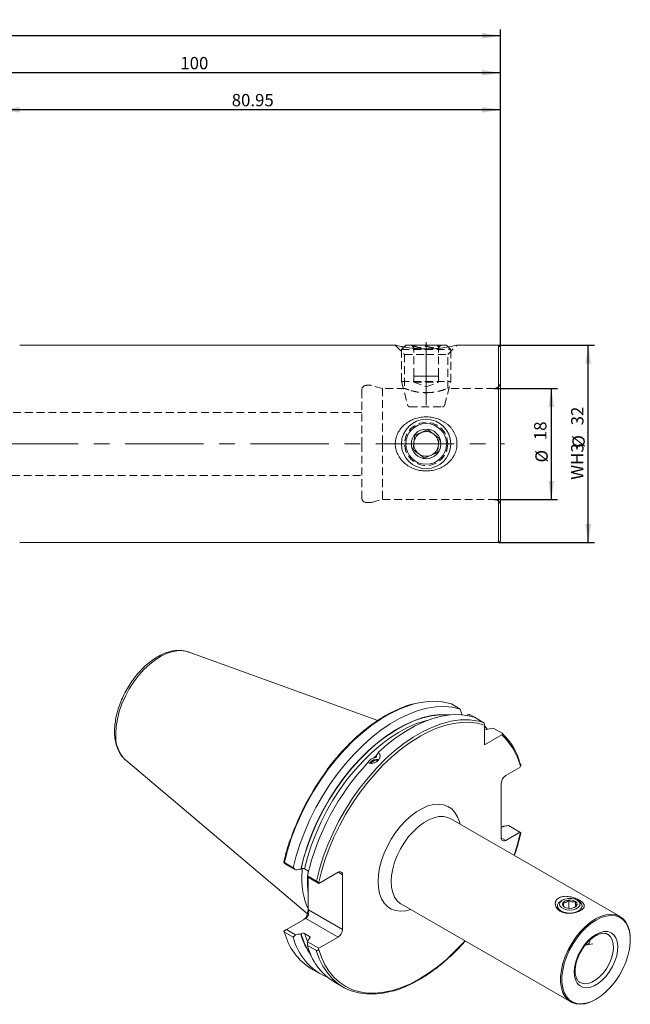
# Model space of a CAD drawing. Units: millimetres. Extents: x 14 to 277, y 11 to 179.
# Drawn here: x 178 to 277, y 20 to 179 of the extents above; entities that cross this region are included whole.
import ezdxf

# ---------------------------------------------------------------- set-up
doc = ezdxf.new("R2010")
doc.units = ezdxf.units.MM
doc.linetypes.add('CENTERX2', pattern=[20.32, 12.7, -2.54, 2.54, -2.54])
doc.linetypes.add('HIDDEN', pattern=[1.905, 1.27, -0.635])
doc.layers.add('VERMASSUNG', color=7, linetype='Continuous')
doc.styles.add('SLDTEXTSTYLE0', font='TXT', dxfattribs={"width": 0.7})
doc.dimstyles.new('SLDDIMSTYLE0', dxfattribs={"dimtxt": 2, "dimasz": 3, "dimexe": 0, "dimexo": 0.0625, "dimgap": 0.5, "dimtad": 1, "dimrnd": 1e-09, "dimzin": 12, "dimdsep": 46, "dimtxsty": 'SLDTEXTSTYLE0', "dimsah": 1, "dimcen": 0.09, "dimadec": 0, "dimazin": 3, "dimtfac": 1, "dimtdec": 3, "dimtofl": 0, "dimtmove": 0, "dimatfit": 3, "dimfxl": 1, "dimfrac": 2, "dimtolj": 1, "dimtzin": 12, "dimarcsym": 0})

# ---------------------------------------------------------------- blocks, each defined once
blk = doc.blocks.new('_D_1')
at = {"layer": 'VERMASSUNG'}
for p, q in [((254.45, 119.73), (264.69, 119.73)), ((263.69, 119.73), (263.69, 101.73)), ((254.45, 101.73), (264.69, 101.73))]:
    blk.add_line(p, q, dxfattribs=at)
for points in [[(263.69, 119.73), (263.24, 116.73), (264.14, 116.73)], [(263.69, 101.73), (264.14, 104.73), (263.24, 104.73)]]:
    blk.add_solid(points, dxfattribs=at)
at = {"layer": 'VERMASSUNG', "char_height": 2, "attachment_point": 1, "rotation": 90, "style": 'SLDTEXTSTYLE0'}
for s, insert in [('18', (260.91, 111.34)), ('%%c', (261.11, 107.73))]:
    blk.add_mtext(s, dxfattribs=dict(at, insert=insert))
blk = doc.blocks.new('_D_2')
at = {"layer": 'VERMASSUNG'}
for p, q in [((255.15, 126.73), (270.69, 126.73)), ((269.69, 94.73), (269.69, 126.73)), ((255.15, 94.73), (270.69, 94.73))]:
    blk.add_line(p, q, dxfattribs=at)
for points in [[(269.69, 126.73), (269.24, 123.73), (270.14, 123.73)], [(269.69, 94.73), (270.14, 97.73), (269.24, 97.73)]]:
    blk.add_solid(points, dxfattribs=at)
at = {"layer": 'VERMASSUNG', "char_height": 2, "attachment_point": 1, "rotation": 90, "style": 'SLDTEXTSTYLE0'}
for s, insert in [('32', (266.91, 113.74)), ('%%c', (267.11, 110.13)), ('WH3', (266.91, 104.93))]:
    blk.add_mtext(s, dxfattribs=dict(at, insert=insert))
blk = doc.blocks.new('_D_3')
at = {"layer": 'VERMASSUNG'}
for p, q in [((174.5, 157.03), (174.5, 165.89)), ((255.45, 164.89), (174.5, 164.89)), ((255.45, 126.43), (255.45, 165.89))]:
    blk.add_line(p, q, dxfattribs=at)
for points in [[(174.5, 164.89), (177.5, 164.44), (177.5, 165.34)], [(255.45, 164.89), (252.45, 165.34), (252.45, 164.44)]]:
    blk.add_solid(points, dxfattribs=at)
at = {"layer": 'VERMASSUNG', "insert": (211.88, 167.46), "char_height": 2, "attachment_point": 1, "style": 'SLDTEXTSTYLE0'}
blk.add_mtext('80.95', dxfattribs=at)
blk = doc.blocks.new('_D_4')
at = {"layer": 'VERMASSUNG'}
for p, q in [((155.45, 145.66), (155.45, 171.89)), ((255.45, 170.89), (155.45, 170.89)), ((255.45, 126.43), (255.45, 171.89))]:
    blk.add_line(p, q, dxfattribs=at)
for points in [[(155.45, 170.89), (158.45, 170.44), (158.45, 171.34)], [(255.45, 170.89), (252.45, 171.34), (252.45, 170.44)]]:
    blk.add_solid(points, dxfattribs=at)
at = {"layer": 'VERMASSUNG', "insert": (203.55, 173.46), "char_height": 2, "attachment_point": 1, "style": 'SLDTEXTSTYLE0'}
blk.add_mtext('100', dxfattribs=at)
blk = doc.blocks.new('_D_5')
at = {"layer": 'VERMASSUNG'}
for p, q in [((53.85, 129.11), (53.85, 177.89)), ((255.45, 126.43), (255.45, 177.89)), ((255.45, 176.89), (53.85, 176.89))]:
    blk.add_line(p, q, dxfattribs=at)
for points in [[(53.85, 176.89), (56.85, 176.44), (56.85, 177.34)], [(255.45, 176.89), (252.45, 177.34), (252.45, 176.44)]]:
    blk.add_solid(points, dxfattribs=at)
at = {"layer": 'VERMASSUNG', "insert": (151.75, 179.46), "char_height": 2, "attachment_point": 1, "style": 'SLDTEXTSTYLE0'}
blk.add_mtext('201.6', dxfattribs=at)

msp = doc.modelspace()

# ---------------------------------------------------------------- linework, layer by layer
at = {"color": 7, "linetype": 'Continuous', "lineweight": 15}
for p, q in [((238.452, 126.734), (177.505, 126.734)), ((240.105, 126.734), (239.821, 126.451)), ((240.105, 126.734), (246.705, 126.734)), ((246.996, 126.443), (246.705, 126.734)), ((255.155, 126.734), (248.35, 126.734)), ((255.455, 126.434), (255.155, 126.734)), ((255.155, 126.734), (255.155, 110.734)), ((255.455, 126.434), (255.455, 110.734)), ((255.155, 110.734), (255.155, 94.734)), ((255.455, 110.734), (255.455, 95.034)), ((177.505, 94.734), (255.155, 94.734)), ((255.155, 94.734), (255.455, 95.034)), ((235.58, 65.922), (204.819, 77.007)), ((204.819, 77.007), (204.869, 76.989)), ((248.933, 67.758), (247.495, 68.588)), ((249.243, 66.781), (248.933, 67.758)), ((250.075, 66.786), (249.984, 66.733)), ((250.557, 66.819), (251.217, 66.439)), ((252.674, 65.598), (251.219, 66.438)), ((252.887, 61.939), (252.887, 65.164)), ((252.887, 64.364), (254.281, 64.67)), ((254.281, 64.67), (255.737, 63.829)), ((255.679, 63.551), (252.887, 61.939)), ((194.695, 59.47), (194.633, 59.523)), ((194.695, 59.47), (224.162, 34.588)), ((235.319, 60.178), (235.336, 60.136)), ((256.298, 56.968), (258.596, 58.295)), ((258.596, 58.295), (258.701, 58.475)), ((258.748, 58.77), (258.696, 58.936)), ((255.591, 46.884), (255.591, 55.743)), ((274.847, 34.127), (247.393, 49.976)), ((255.924, 48.725), (255.973, 48.753)), ((258.596, 47.802), (256.732, 48.878)), ((258.596, 47.802), (256.298, 46.475)), ((258.701, 47.742), (258.596, 47.802)), ((220.754, 42.51), (220.318, 42.899)), ((220.42, 42.87), (221.858, 42.04)), ((222.21, 41.669), (220.754, 42.51)), ((223.12, 41.84), (223.071, 41.811)), ((223.25, 40.42), (223.312, 41.88)), ((224.324, 41.485), (223.698, 41.847)), ((224.249, 41.529), (224.249, 41.32)), ((224.144, 40.72), (225.6, 39.88)), ((226.004, 39.479), (224.176, 40.535)), ((224.249, 41.32), (224.229, 41.09)), ((224.249, 41.32), (224.249, 41.175)), ((224.249, 40.493), (224.249, 38.06)), ((229.145, 41.293), (226.004, 39.479)), ((229.853, 40.885), (229.853, 32.025)), ((225.958, 39.545), (226.004, 39.479)), ((224.249, 38.06), (224.249, 35.19)), ((265.526, 36.803), (265.278, 36.66)), ((266.516, 35.444), (266.516, 36.751)), ((268.107, 36.66), (267.86, 36.803)), ((239.394, 36.119), (266.847, 20.271)), ((264.693, 35.844), (264.693, 35.721)), ((265.793, 35.675), (265.918, 35.613)), ((267.592, 35.695), (267.592, 36.51)), ((268.693, 35.721), (268.693, 35.844)), ((220.754, 32.018), (223.895, 33.831)), ((220.318, 31.766), (220.754, 32.018)), ((220.754, 32.018), (222.21, 31.177)), ((220.329, 31.739), (220.374, 31.593)), ((221.858, 30.77), (220.42, 31.6)), ((223.071, 31.319), (223.12, 31.347)), ((223.698, 31.354), (224.483, 30.901)), ((224.471, 30.568), (224.422, 30.539)), ((226.004, 28.987), (229.145, 30.8)), ((276.504, 30.342), (276.504, 30.465)), ((225.6, 28.61), (224.144, 29.45)), ((224.176, 30.042), (226.004, 28.987)), ((226.004, 28.987), (225.958, 28.868)), ((269.213, 29.531), (269.407, 29.531)), ((269.479, 29.528), (269.42, 29.519)), ((269.479, 29.528), (270.405, 29.717)), ((224.761, 25.673), (226.199, 24.843)), ((228.485, 23.523), (229.941, 22.683)), ((270.848, 20.667), (270.954, 20.728))]:
    msp.add_line(p, q, dxfattribs=at)
at = {"color": 7, "linetype": 'HIDDEN', "lineweight": 0}
for p, q in [((238.405, 126.734), (239.905, 125.234)), ((239.821, 126.451), (239.405, 126.034)), ((240.084, 126.396), (240.342, 126.363)), ((241.005, 126.734), (241.405, 126.334)), ((241.405, 121.734), (241.405, 126.644)), ((243.405, 121.734), (243.405, 126.644)), ((245.405, 126.334), (245.805, 126.734)), ((245.405, 121.734), (245.405, 126.644)), ((246.905, 125.234), (248.405, 126.734)), ((247.405, 126.034), (246.996, 126.443)), ((239.405, 126.034), (247.405, 126.034)), ((239.405, 126.034), (239.405, 120.84)), ((239.905, 125.234), (243.405, 125.234)), ((239.905, 125.234), (239.905, 119.719)), ((243.405, 125.234), (246.905, 125.234)), ((246.905, 119.721), (246.905, 125.234)), ((247.405, 120.84), (247.405, 126.034)), ((242.405, 121.734), (241.405, 121.734)), ((241.405, 121.734), (241.405, 120.734)), ((243.405, 121.734), (242.405, 121.734)), ((244.405, 121.734), (243.405, 121.734)), ((245.405, 121.734), (244.405, 121.734)), ((245.405, 120.734), (245.405, 121.734)), ((234.349, 120.234), (233.755, 120.234)), ((236.321, 119.734), (234.556, 120.207)), ((236.321, 119.734), (236.321, 110.734)), ((239.945, 119.734), (236.321, 119.734)), ((239.405, 120.84), (247.405, 120.84)), ((239.405, 120.84), (240.445, 116.957)), ((241.405, 120.734), (245.405, 120.734)), ((241.405, 120.734), (243.405, 120.006)), ((243.405, 120.006), (245.405, 120.734)), ((246.364, 116.957), (247.405, 120.84)), ((254.455, 119.734), (246.869, 119.734)), ((232.955, 119.434), (232.955, 110.734)), ((243.726, 119.047), (243.164, 119.044)), ((240.735, 116.734), (246.074, 116.734)), ((232.955, 115.834), (119.099, 115.834)), ((232.955, 110.734), (232.955, 102.034)), ((236.321, 110.734), (236.321, 101.734)), ((119.099, 105.634), (232.955, 105.634)), ((233.755, 101.234), (234.349, 101.234)), ((234.556, 101.262), (236.321, 101.734)), ((236.321, 101.734), (254.455, 101.734))]:
    msp.add_line(p, q, dxfattribs=at)
at = {"color": 7, "linetype": 'Continuous', "lineweight": 0}
for p, q in [((234.918, 59.829), (235.279, 60.168)), ((255.591, 46.884), (256.298, 46.475)), ((225.958, 39.545), (226.038, 39.909)), ((229.853, 40.885), (229.145, 41.293)), ((224.249, 35.19), (224.309, 35.225)), ((224.309, 35.225), (229.853, 32.025)), ((229.145, 30.8), (223.895, 33.831)), ((220.453, 31.49), (220.42, 31.6)), ((224.566, 30.633), (224.483, 30.901)), ((225.626, 28.522), (225.6, 28.61))]:
    msp.add_line(p, q, dxfattribs=at)
at = {"color": 7, "linetype": 'Continuous', "lineweight": 0, "flags": 128}
for points in [[(193.084, 63.78), (193.148, 64.925), (193.34, 66.124), (193.655, 67.355), (194.089, 68.596), (194.633, 69.826), (195.278, 71.021), (196.012, 72.162), (196.823, 73.227), (197.695, 74.198), (198.613, 75.057), (199.561, 75.789), (200.522, 76.381), (201.479, 76.822), (202.414, 77.105), (203.312, 77.224), (204.155, 77.177), (204.819, 77.007)], [(220.42, 42.87), (220.915, 44.816), (221.535, 46.778), (222.274, 48.739), (223.128, 50.686), (224.09, 52.602), (225.152, 54.472), (226.306, 56.282), (227.543, 58.018), (228.853, 59.667), (230.226, 61.215), (231.651, 62.65), (233.118, 63.962), (234.615, 65.14), (236.129, 66.174), (237.65, 67.058), (239.165, 67.783), (240.664, 68.344), (241.459, 68.577)], [(223.12, 41.84), (223.595, 43.733), (224.195, 45.642), (224.914, 47.551), (225.747, 49.445), (226.688, 51.308), (227.727, 53.125), (228.858, 54.882), (230.071, 56.562), (231.355, 58.154), (232.7, 59.644), (234.096, 61.019), (235.531, 62.269), (236.992, 63.383), (238.469, 64.352), (239.949, 65.169), (241.42, 65.826), (242.87, 66.318), (244.287, 66.641), (245.66, 66.793), (246.96, 66.774)], [(223.698, 41.847), (224.174, 43.718), (224.774, 45.603), (225.492, 47.489), (226.323, 49.357), (227.26, 51.194), (228.294, 52.984), (229.419, 54.712), (230.623, 56.365), (231.898, 57.927), (233.232, 59.387), (234.615, 60.733), (236.036, 61.952), (237.482, 63.036), (238.941, 63.975), (240.402, 64.762), (241.853, 65.389), (243.281, 65.852), (243.714, 65.961)], [(225.6, 39.88), (226.094, 41.826), (226.714, 43.788), (227.454, 45.749), (228.308, 47.696), (229.27, 49.611), (230.332, 51.482), (231.486, 53.292), (232.722, 55.028), (234.033, 56.677), (235.406, 58.225), (236.831, 59.66), (238.298, 60.972), (239.794, 62.15), (241.309, 63.184), (242.83, 64.068), (244.345, 64.793), (245.843, 65.354), (246.638, 65.587)], [(242.531, 63.421), (243.542, 63.956), (244.986, 64.599), (246.41, 65.089), (247.804, 65.423), (249.159, 65.598), (250.464, 65.613), (251.709, 65.468), (252.887, 65.164)], [(235.615, 39.782), (235.678, 40.874), (235.865, 42.018), (236.172, 43.193), (236.593, 44.377), (237.122, 45.547), (237.748, 46.682), (238.459, 47.761), (239.242, 48.763), (240.083, 49.67), (240.966, 50.466), (241.875, 51.134), (242.791, 51.663), (243.7, 52.044), (244.583, 52.268), (245.423, 52.331), (246.207, 52.233), (246.918, 51.976), (247.544, 51.563), (248.073, 51.004), (248.494, 50.307), (248.801, 49.487), (248.895, 49.109)], [(247.393, 49.976), (246.921, 50.191), (246.222, 50.337), (245.46, 50.321), (244.652, 50.143), (243.816, 49.806), (242.971, 49.317), (242.135, 48.689), (241.327, 47.935), (240.565, 47.072), (239.867, 46.119), (239.247, 45.097), (238.72, 44.029), (238.297, 42.939), (237.988, 41.852), (237.8, 40.792), (237.737, 39.782)], [(258.701, 47.742), (258.239, 45.866), (257.675, 44.022)], [(224.17, 39.767), (224.169, 39.889), (224.181, 40.531)], [(240.895, 35.252), (240.083, 35.052), (239.242, 34.988), (238.459, 35.086), (237.748, 35.344), (237.122, 35.756), (236.593, 36.316), (236.172, 37.012), (235.865, 37.833), (235.678, 38.762), (235.615, 39.782)], [(237.737, 39.782), (237.8, 38.845), (237.988, 38.001), (238.297, 37.271), (238.72, 36.669), (239.247, 36.21), (239.394, 36.119)], [(224.169, 30.044), (224.16, 30.065), (223.698, 31.354)], [(270.953, 31.22), (270.284, 30.76), (269.639, 30.169), (269.042, 29.469), (268.513, 28.684), (268.073, 27.843), (267.737, 26.977), (267.517, 26.117), (267.422, 25.293), (267.454, 24.536), (267.612, 23.874), (267.891, 23.329), (268.281, 22.922), (268.768, 22.667), (269.333, 22.574), (269.957, 22.645), (270.617, 22.879), (271.289, 23.267), (271.949, 23.795), (272.573, 24.444), (273.139, 25.19), (273.625, 26.007), (274.015, 26.864), (274.294, 27.731), (274.453, 28.577), (274.485, 29.371), (274.389, 30.084), (274.169, 30.69), (273.833, 31.168), (273.393, 31.501), (272.865, 31.676), (272.267, 31.686), (271.622, 31.533), (270.953, 31.22)], [(268.366, 23.435), (268.527, 23.357), (269.055, 23.238), (269.647, 23.286), (270.278, 23.5), (270.921, 23.872), (271.552, 24.386), (272.144, 25.021), (272.672, 25.75), (273.116, 26.545), (273.456, 27.373), (273.68, 28.199), (273.777, 28.99), (273.745, 29.714), (273.583, 30.341), (273.3, 30.844), (272.906, 31.205), (272.826, 31.252)], [(249.681, 30.18), (249.44, 29.91), (248.08, 28.484), (246.678, 27.172), (245.243, 25.982), (243.787, 24.923), (242.32, 24.004), (240.853, 23.232), (239.397, 22.612), (237.963, 22.148), (236.562, 21.845), (235.203, 21.704), (233.898, 21.727), (232.655, 21.913), (231.485, 22.261), (230.395, 22.768), (229.394, 23.431), (228.49, 24.245), (227.688, 25.203), (226.996, 26.298), (226.418, 27.523), (225.958, 28.868)]]:
    msp.add_lwpolyline(points, dxfattribs=at)
at = {"color": 7, "linetype": 'Continuous', "lineweight": 15, "flags": 128}
for points in [[(221.858, 42.04), (222.353, 43.986), (222.972, 45.948), (223.712, 47.909), (224.566, 49.856), (225.528, 51.772), (226.59, 53.642), (227.744, 55.452), (228.981, 57.188), (230.291, 58.837), (231.664, 60.385), (233.089, 61.82), (234.556, 63.132), (236.052, 64.31), (237.567, 65.344), (239.088, 66.228), (240.603, 66.953), (242.101, 67.514), (243.57, 67.907), (244.999, 68.129), (246.376, 68.178), (247.691, 68.054), (248.933, 67.758)], [(223.071, 41.811), (223.546, 43.708), (224.145, 45.621), (224.865, 47.535), (225.699, 49.433), (226.64, 51.3), (227.68, 53.122), (228.812, 54.883), (230.026, 56.568), (231.312, 58.165), (232.659, 59.659), (234.057, 61.039), (235.494, 62.294), (236.958, 63.413), (238.438, 64.388), (239.921, 65.209), (241.396, 65.871), (242.849, 66.368), (244.27, 66.696), (245.646, 66.852), (246.968, 66.836), (247.263, 66.807)], [(235.611, 60.722), (237.061, 61.994), (238.539, 63.135), (240.032, 64.137), (241.531, 64.99), (243.023, 65.689), (244.497, 66.229), (245.942, 66.605), (247.347, 66.815), (248.702, 66.857), (249.996, 66.731), (251.219, 66.438)], [(252.887, 65.045), (252.925, 64.997), (253.305, 64.491)], [(226.038, 39.909), (226.412, 41.401), (226.983, 43.274), (227.665, 45.149), (228.454, 47.013), (229.344, 48.853), (230.329, 50.655), (231.402, 52.406), (232.554, 54.094), (233.778, 55.705), (235.064, 57.228), (236.403, 58.653), (237.785, 59.968), (239.201, 61.164), (240.639, 62.232), (242.09, 63.165), (242.531, 63.421)], [(267.727, 35.387), (268.089, 35.621), (268.299, 35.911), (268.335, 36.223), (268.193, 36.526), (267.888, 36.786), (267.454, 36.974), (266.938, 37.071), (266.395, 37.066), (265.884, 36.96), (265.461, 36.763), (265.171, 36.498), (265.046, 36.193), (265.1, 35.881), (265.326, 35.596), (265.701, 35.368), (266.182, 35.224), (266.72, 35.177), (267.254, 35.234), (267.727, 35.387)], [(267.445, 35.59), (267.746, 35.797), (267.886, 36.055), (267.844, 36.324), (267.628, 36.564), (267.269, 36.737), (266.822, 36.818), (266.356, 36.794), (265.94, 36.669), (265.64, 36.462), (265.5, 36.204), (265.541, 35.935), (265.758, 35.695), (266.117, 35.522), (266.564, 35.441), (267.03, 35.465), (267.445, 35.59)], [(265.278, 36.66), (265.221, 36.625), (264.887, 36.34), (264.714, 36.011), (264.716, 35.667), (264.895, 35.338), (265.233, 35.055), (265.7, 34.841), (266.256, 34.717), (266.851, 34.693), (267.432, 34.771), (267.947, 34.944)], [(267.947, 34.944), (268.35, 35.197), (268.607, 35.508), (268.693, 35.849), (268.601, 36.189), (268.34, 36.498), (268.107, 36.66)], [(270.847, 33.731), (270.004, 33.172), (269.18, 32.478), (268.393, 31.667), (267.66, 30.757), (266.999, 29.766), (266.424, 28.719), (265.948, 27.637), (265.581, 26.546), (265.332, 25.469), (265.206, 24.431), (265.206, 23.454), (265.332, 22.562), (265.581, 21.772), (265.948, 21.105), (266.424, 20.573), (266.999, 20.189), (267.66, 19.962), (268.393, 19.897), (269.18, 19.994), (270.004, 20.253), (270.847, 20.667), (270.848, 20.667)], [(270.953, 33.548), (270.126, 32.998), (269.317, 32.318), (268.545, 31.522), (267.826, 30.629), (267.178, 29.657), (266.613, 28.629), (266.146, 27.568), (265.786, 26.497), (265.542, 25.44), (265.418, 24.421), (265.418, 23.463), (265.542, 22.587), (265.786, 21.813), (266.146, 21.158), (266.613, 20.636), (267.178, 20.259), (267.826, 20.037), (268.545, 19.972), (269.317, 20.068), (270.126, 20.322), (270.953, 20.728), (271.78, 21.277), (272.589, 21.957), (273.362, 22.753), (274.08, 23.647), (274.729, 24.618), (275.293, 25.647), (275.76, 26.708), (276.12, 27.779), (276.365, 28.835), (276.488, 29.854), (276.488, 30.812), (276.365, 31.688), (276.12, 32.462), (275.76, 33.118), (275.293, 33.639), (274.729, 34.016), (274.08, 34.239), (273.362, 34.303), (272.589, 34.207), (271.78, 33.954), (270.953, 33.548)], [(276.504, 30.465), (276.488, 30.944), (276.362, 31.836), (276.113, 32.625), (275.746, 33.293), (275.27, 33.825), (274.695, 34.209), (274.034, 34.436), (273.301, 34.501), (272.514, 34.404), (271.69, 34.145), (270.847, 33.731)], [(237.627, 21.984), (236.361, 21.709), (234.992, 21.557), (233.676, 21.568), (232.422, 21.743), (231.239, 22.079), (230.136, 22.574), (229.121, 23.225), (228.201, 24.027), (227.383, 24.974), (226.674, 26.059), (226.078, 27.273), (225.626, 28.522)]]:
    msp.add_lwpolyline(points, dxfattribs=at)
at = {"color": 7, "linetype": 'Continuous', "lineweight": 15}
for radius in [4, 3.3, 2.4]:
    msp.add_circle((243.405, 110.734), radius, dxfattribs=at)
at = {"color": 7, "linetype": 'HIDDEN', "lineweight": 0}
msp.add_circle((243.405, 110.734), 3.5, dxfattribs=at)
for centre, radius, start, end in [((233.755, 119.434), 0.8, 90, 180), ((234.349, 119.434), 0.8, 75, 90), ((254.455, 120.734), 1, 270, 0), ((240.735, 117.034), 0.3, 195, 270), ((246.074, 117.034), 0.3, 270, 345), ((233.755, 102.034), 0.8, 180, 270), ((234.349, 102.034), 0.8, 270, 285), ((254.455, 100.734), 1, 0, 90)]:
    msp.add_arc(centre, radius, start, end, dxfattribs=at)
at = {"color": 7, "linetype": 'Continuous', "lineweight": 15}
for centre, radius, start, end in [((243.405, 110.734), 2, 113.82348, 173.82348), ((243.405, 110.734), 2, 53.82348, 113.82348), ((243.405, 110.734), 2, 353.82348, 53.82348), ((243.405, 110.734), 2, 173.82348, 233.82348), ((243.405, 110.734), 2, 293.82348, 353.82348), ((243.405, 110.734), 2, 233.82348, 293.82348), ((244.495, 58.14), 10.869, 73.98054, 106.22281), ((249.675, 55.15), 10.869, 73.98057, 106.22331), ((248.408, 56.162), 10.607, 15.74133, 46.29191), ((263.477, 31.489), 40.401, 136.95281, 166.79214), ((235.456, 58.048), 1.559, 79.71872, 142.83275), ((235.424, 58.131), 1.464, 78.37943, 144.42253), ((235.396, 58.205), 1.25, 80.84875, 142.34335), ((260.138, 33.391), 40.92, 143.58359, 160.80376), ((257.126, 55.673), 1.537, 122.60535, 177.39463), ((256.022, 46.814), 0.437, 170.78577, 309.20352), ((235.085, 40.145), 11.838, 178.66958, 203.74305), ((240.232, 39.663), 16.063, 176.9225, 185.72714), ((229.421, 40.955), 0.437, 350.78577, 129.20352), ((228.317, 32.095), 1.537, 302.60535, 357.39463), ((229.956, 34.024), 9.835, 194.9326, 238.11237), ((231.169, 33.103), 9.599, 194.06587, 246.85275), ((233.747, 34.286), 11.08, 195.53426, 215.73457), ((233.684, 31.885), 9.846, 194.31791, 238.12569)]:
    msp.add_arc(centre, radius, start, end, dxfattribs=at)
at = {"color": 7, "linetype": 'Continuous', "lineweight": 0}
for centre, radius, start, end in [((198.482, 63.334), 5.417, 175.27677, 224.71602), ((248.521, 55.853), 10.512, 14.44569, 47.08043), ((233.859, 34.355), 11.152, 195.64718, 214.15481), ((269.228, 30.198), 0.716, 290.53257, 6.71655)]:
    msp.add_arc(centre, radius, start, end, dxfattribs=at)
at = {"color": 7, "linetype": 'Continuous', "lineweight": 15}
for centre, major_axis, ratio, start_param, end_param in [((223.542, 34.782), (0.325, 1.213), 0.5176381, 3.6191744, 5.1899707), ((223.602, 34.817), (0, 1.067), 0.7174342, 3.5341936, 5.10499)]:
    msp.add_ellipse(centre, major_axis=major_axis, ratio=ratio, start_param=start_param, end_param=end_param, dxfattribs=at)
for points, knots in [([(248.35, 126.721), (248.354, 126.722), (248.365, 126.725), (247.893, 126.615), (247.041, 126.442), (245.769, 126.244), (244.146, 126.109), (242.341, 126.122), (240.615, 126.296), (239.271, 126.535), (238.492, 126.713), (238.463, 126.72), (238.452, 126.723)], [0, 0, 0, 0, 0.0555081, 0.1403531, 0.2308781, 0.333512, 0.4488258, 0.5710274, 0.6945113, 0.8161987, 0.927944, 1, 1, 1, 1]), ([(240.084, 114.007), (240.328, 114.197), (240.585, 114.361), (241.125, 114.644), (241.409, 114.763), (241.997, 114.951), (242.296, 115.02), (242.903, 115.107), (243.214, 115.127), (243.832, 115.114), (244.137, 115.082), (244.739, 114.969), (245.039, 114.887), (245.616, 114.674), (245.892, 114.545), (246.287, 114.316), (246.415, 114.233), (246.665, 114.056), (246.787, 113.96), (247.135, 113.661), (247.345, 113.442), (247.625, 113.082), (247.713, 112.957), (247.876, 112.696), (247.951, 112.559), (248.149, 112.145), (248.249, 111.857), (248.348, 111.406), (248.373, 111.251), (248.402, 110.943), (248.407, 110.789), (248.399, 110.481), (248.386, 110.328), (248.341, 110.023), (248.309, 109.869), (248.186, 109.422), (248.071, 109.137), (247.777, 108.594), (247.6, 108.34), (247.202, 107.875), (246.977, 107.66), (246.495, 107.282), (246.239, 107.116), (245.694, 106.829), (245.408, 106.709), (244.824, 106.521), (244.525, 106.451), (243.91, 106.362), (243.601, 106.343), (242.987, 106.355), (242.681, 106.386), (242.07, 106.499), (241.774, 106.581), (241.2, 106.792), (240.922, 106.921), (240.388, 107.232), (240.139, 107.408), (239.678, 107.805), (239.465, 108.026), (239.086, 108.513), (238.925, 108.772), (238.727, 109.185), (238.669, 109.326), (238.568, 109.618), (238.525, 109.769), (238.427, 110.222), (238.398, 110.528), (238.41, 110.992), (238.424, 111.149), (238.47, 111.455), (238.502, 111.606), (238.625, 112.051), (238.743, 112.342), (239.037, 112.883), (239.213, 113.135), (239.617, 113.604), (239.841, 113.817), (240.084, 114.007)], [0, 0, 0, 0, 0.03125, 0.03125, 0.0625, 0.0625, 0.09375, 0.09375, 0.125, 0.125, 0.15625, 0.15625, 0.1875, 0.1875, 0.21875, 0.21875, 0.234375, 0.234375, 0.25, 0.25, 0.28125, 0.28125, 0.296875, 0.296875, 0.3125, 0.3125, 0.34375, 0.34375, 0.359375, 0.359375, 0.375, 0.375, 0.390625, 0.390625, 0.40625, 0.40625, 0.4375, 0.4375, 0.46875, 0.46875, 0.5, 0.5, 0.53125, 0.53125, 0.5625, 0.5625, 0.59375, 0.59375, 0.625, 0.625, 0.65625, 0.65625, 0.6875, 0.6875, 0.71875, 0.71875, 0.75, 0.75, 0.78125, 0.78125, 0.8125, 0.8125, 0.828125, 0.828125, 0.84375, 0.84375, 0.875, 0.875, 0.890625, 0.890625, 0.90625, 0.90625, 0.9375, 0.9375, 0.96875, 0.96875, 1, 1, 1, 1]), ([(241.541, 112.098), (241.526, 111.964), (241.485, 111.588), (241.409, 110.887), (241.339, 110.239), (241.302, 109.894), (241.292, 109.802)], [0, 0, 0, 0, 0.18493088, 0.51984653, 0.87144362, 1, 1, 1, 1]), ([(243.653, 113.03), (243.351, 112.897), (242.833, 112.668), (242.081, 112.336), (241.706, 112.171), (241.541, 112.098)], [0, 0, 0, 0, 0.4391221, 0.7513726, 1, 1, 1, 1]), ([(245.517, 111.667), (245.25, 111.862), (244.794, 112.196), (244.13, 112.682), (243.8, 112.923), (243.653, 113.03)], [0, 0, 0, 0, 0.4391234, 0.751373, 1, 1, 1, 1]), ([(245.269, 109.371), (245.279, 109.464), (245.316, 109.809), (245.386, 110.457), (245.462, 111.158), (245.503, 111.534), (245.517, 111.667)], [0, 0, 0, 0, 0.1285564, 0.4801536, 0.8150691, 1, 1, 1, 1]), ([(241.292, 109.802), (241.559, 109.606), (242.016, 109.273), (242.679, 108.787), (243.01, 108.546), (243.156, 108.438)], [0, 0, 0, 0, 0.4391223, 0.7513712, 1, 1, 1, 1]), ([(243.156, 108.438), (243.459, 108.572), (243.976, 108.8), (244.728, 109.133), (245.103, 109.298), (245.269, 109.371)], [0, 0, 0, 0, 0.4391222, 0.7513699, 1, 1, 1, 1]), ([(204.87, 76.968), (204.773, 77.01), (204.431, 77.157), (203.779, 77.26), (202.933, 77.278), (202.046, 77.143), (201.132, 76.866), (200.202, 76.445), (199.273, 75.887), (198.362, 75.202), (197.484, 74.405), (196.651, 73.508), (195.877, 72.527), (195.171, 71.476), (194.544, 70.371), (194.005, 69.228), (193.562, 68.064), (193.222, 66.896), (192.993, 65.74), (192.897, 64.816), (192.888, 64.289), (192.886, 64.125)], [0, 0, 0, 0, 0.0206099, 0.0728945, 0.1258585, 0.1800156, 0.2354402, 0.29183, 0.3487417, 0.4057939, 0.4627675, 0.5196158, 0.5763504, 0.6330093, 0.6896415, 0.7462992, 0.8030217, 0.8598661, 0.9168873, 0.9741306, 1, 1, 1, 1]), ([(241.321, 68.582), (241.168, 68.546), (240.567, 68.404), (239.492, 68.01), (238.105, 67.404), (236.708, 66.653), (235.315, 65.777), (233.932, 64.776), (232.57, 63.658), (231.236, 62.432), (229.938, 61.105), (228.691, 59.68), (227.79, 58.577), (227.328, 57.93), (227.243, 57.811)], [0, 0, 0, 0, 0.0322519, 0.1267981, 0.2214319, 0.3161097, 0.4107996, 0.5054798, 0.6001422, 0.6947836, 0.7894041, 0.8840059, 0.9785919, 1, 1, 1, 1]), ([(250.075, 66.786), (250.139, 66.823), (250.218, 66.85), (250.351, 66.863), (250.397, 66.863), (250.485, 66.85), (250.525, 66.838), (250.557, 66.819)], [0, 0, 0, 0, 0.5, 0.5, 0.75, 0.75, 1, 1, 1, 1]), ([(252.887, 65.164), (252.887, 65.237), (252.87, 65.32), (252.815, 65.442), (252.792, 65.481), (252.738, 65.55), (252.706, 65.579), (252.674, 65.598)], [0, 0, 0, 0, 0.5, 0.5, 0.75, 0.75, 1, 1, 1, 1]), ([(192.886, 64.125), (192.889, 63.935), (192.899, 63.384), (193.011, 62.52), (193.263, 61.571), (193.645, 60.726), (194.097, 60.036), (194.469, 59.693), (194.63, 59.544)], [0, 0, 0, 0, 0.1013708, 0.2925453, 0.4837076, 0.6730173, 0.8585817, 1, 1, 1, 1]), ([(255.737, 63.829), (255.768, 63.811), (255.791, 63.787), (255.812, 63.737), (255.813, 63.711), (255.789, 63.635), (255.742, 63.588), (255.679, 63.551)], [0, 0, 0, 0, 0.25, 0.25, 0.5, 0.5, 1, 1, 1, 1]), ([(233.952, 59.067), (234.011, 59.037), (234.074, 59.014), (234.206, 58.978), (234.277, 58.965), (234.422, 58.952), (234.496, 58.952), (234.647, 58.963), (234.724, 58.975), (234.876, 59.009), (234.951, 59.031), (235.099, 59.087), (235.172, 59.121), (235.379, 59.233), (235.506, 59.327), (235.715, 59.536), (235.799, 59.653), (235.884, 59.831), (235.906, 59.892), (235.935, 60.013), (235.943, 60.073), (235.943, 60.19), (235.936, 60.249), (235.907, 60.36), (235.886, 60.413), (235.829, 60.513), (235.794, 60.561), (235.711, 60.647), (235.664, 60.686), (235.611, 60.722)], [0, 0, 0, 0, 0.0625, 0.0625, 0.125, 0.125, 0.1875, 0.1875, 0.25, 0.25, 0.3125, 0.3125, 0.375, 0.375, 0.5, 0.5, 0.625, 0.625, 0.6875, 0.6875, 0.75, 0.75, 0.8125, 0.8125, 0.875, 0.875, 0.9375, 0.9375, 1, 1, 1, 1]), ([(235.611, 60.722), (235.583, 60.65), (235.545, 60.569), (235.449, 60.388), (235.391, 60.289), (235.319, 60.178)], [0, 0, 0, 0, 0.5, 0.5, 1, 1, 1, 1]), ([(234.918, 59.829), (234.785, 59.782), (234.518, 59.688), (234.202, 59.428), (234.021, 59.205), (233.986, 59.076), (233.981, 59.058)], [0, 0, 0, 0, 0.3165695, 0.633152, 0.9494412, 1, 1, 1, 1]), ([(235.336, 60.136), (235.35, 60.097), (235.35, 60.059), (235.317, 59.993), (235.285, 59.965), (235.2, 59.917), (235.147, 59.897), (235.036, 59.861), (234.978, 59.845), (234.918, 59.829)], [0, 0, 0, 0, 0.25, 0.25, 0.5, 0.5, 0.75, 0.75, 1, 1, 1, 1]), ([(258.701, 58.475), (258.719, 58.514), (258.755, 58.592), (258.769, 58.699), (258.751, 58.752), (258.746, 58.769)], [0, 0, 0, 0, 0.4038901, 0.8088427, 1, 1, 1, 1]), ([(255.591, 48.654), (255.634, 48.654), (255.723, 48.654), (255.839, 48.682), (255.899, 48.712), (255.924, 48.725)], [0, 0, 0, 0, 0.34828623, 0.7262043, 1, 1, 1, 1]), ([(221.39, 46.7), (221.329, 46.529), (221.054, 45.761), (220.687, 44.491), (220.435, 43.406), (220.32, 42.91)], [0, 0, 0, 0, 0.1341951, 0.6045542, 1, 1, 1, 1]), ([(257.787, 44.192), (257.834, 44.327), (258.09, 45.058), (258.422, 46.237), (258.653, 47.268), (258.753, 47.71)], [0, 0, 0, 0, 0.1137351, 0.6200602, 1, 1, 1, 1]), ([(258.76, 47.708), (258.757, 47.709), (258.751, 47.713), (258.719, 47.732), (258.701, 47.742)], [0, 0, 0, 0, 0.4529515, 1, 1, 1, 1]), ([(220.318, 42.899), (220.325, 42.904), (220.337, 42.904), (220.371, 42.895), (220.394, 42.885), (220.42, 42.87)], [0, 0, 0, 0, 0.5, 0.5, 1, 1, 1, 1]), ([(223.698, 41.847), (223.66, 41.868), (223.615, 41.886), (223.515, 41.908), (223.46, 41.913), (223.354, 41.911), (223.301, 41.904), (223.203, 41.879), (223.158, 41.862), (223.12, 41.84)], [0, 0, 0, 0, 0.25, 0.25, 0.5, 0.5, 0.75, 0.75, 1, 1, 1, 1]), ([(225.6, 39.88), (225.633, 39.86), (225.672, 39.833), (225.746, 39.774), (225.781, 39.742), (225.876, 39.65), (225.925, 39.593), (225.958, 39.545)], [0, 0, 0, 0, 0.25, 0.25, 0.5, 0.5, 1, 1, 1, 1]), ([(266.676, 37.337), (266.829, 37.31), (266.978, 37.275), (267.269, 37.195), (267.411, 37.149), (267.686, 37.046), (267.816, 36.992), (268.062, 36.876), (268.178, 36.814), (268.392, 36.687), (268.489, 36.622), (268.662, 36.489), (268.739, 36.42), (268.868, 36.281), (268.919, 36.212), (268.978, 36.106), (268.994, 36.071), (269.02, 36), (269.029, 35.963), (269.046, 35.856), (269.043, 35.784), (269.015, 35.677), (269.002, 35.641), (268.967, 35.568), (268.945, 35.532), (268.869, 35.425), (268.802, 35.355), (268.678, 35.252), (268.632, 35.218), (268.533, 35.152), (268.481, 35.12), (268.369, 35.058), (268.31, 35.028), (268.186, 34.97), (268.121, 34.943), (267.919, 34.865), (267.778, 34.819), (267.482, 34.742), (267.33, 34.711), (267.024, 34.666), (266.869, 34.652), (266.565, 34.64), (266.415, 34.643), (266.121, 34.668), (265.978, 34.689), (265.705, 34.749), (265.574, 34.788), (265.325, 34.885), (265.21, 34.942), (264.997, 35.071), (264.899, 35.144), (264.724, 35.305), (264.648, 35.391), (264.519, 35.573), (264.467, 35.67), (264.388, 35.872), (264.362, 35.975), (264.339, 36.182), (264.342, 36.287), (264.38, 36.495), (264.415, 36.595), (264.491, 36.737), (264.52, 36.784), (264.588, 36.873), (264.626, 36.917), (264.752, 37.039), (264.849, 37.11), (265.018, 37.201), (265.078, 37.229), (265.203, 37.277), (265.268, 37.298), (265.468, 37.353), (265.613, 37.377), (265.908, 37.401), (266.059, 37.402), (266.368, 37.383), (266.523, 37.364), (266.676, 37.337)], [0, 0, 0, 0, 0.03125, 0.03125, 0.0625, 0.0625, 0.09375, 0.09375, 0.125, 0.125, 0.15625, 0.15625, 0.1875, 0.1875, 0.21875, 0.21875, 0.234375, 0.234375, 0.25, 0.25, 0.28125, 0.28125, 0.296875, 0.296875, 0.3125, 0.3125, 0.34375, 0.34375, 0.359375, 0.359375, 0.375, 0.375, 0.390625, 0.390625, 0.40625, 0.40625, 0.4375, 0.4375, 0.46875, 0.46875, 0.5, 0.5, 0.53125, 0.53125, 0.5625, 0.5625, 0.59375, 0.59375, 0.625, 0.625, 0.65625, 0.65625, 0.6875, 0.6875, 0.71875, 0.71875, 0.75, 0.75, 0.78125, 0.78125, 0.8125, 0.8125, 0.828125, 0.828125, 0.84375, 0.84375, 0.875, 0.875, 0.890625, 0.890625, 0.90625, 0.90625, 0.9375, 0.9375, 0.96875, 0.96875, 1, 1, 1, 1]), ([(266.516, 36.751), (266.463, 36.701), (266.316, 36.561), (266.041, 36.381), (265.788, 36.328), (265.652, 36.332), (265.616, 36.333)], [0, 0, 0, 0, 0.18493088, 0.51984653, 0.87144362, 1, 1, 1, 1]), ([(267.592, 36.51), (267.438, 36.489), (267.175, 36.452), (266.791, 36.58), (266.6, 36.699), (266.516, 36.751)], [0, 0, 0, 0, 0.4391221, 0.7513726, 1, 1, 1, 1]), ([(265.616, 36.333), (265.641, 36.183), (265.685, 35.926), (265.748, 35.734), (265.779, 35.693), (265.793, 35.675)], [0, 0, 0, 0, 0.4391223, 0.7513712, 1, 1, 1, 1]), ([(267.404, 35.574), (267.474, 35.614), (267.602, 35.687), (267.717, 35.801), (267.77, 35.852)], [0, 0, 0, 0, 0.5474868, 1, 1, 1, 1]), ([(267.77, 35.852), (267.744, 35.89), (267.701, 35.956), (267.638, 36.233), (267.606, 36.425), (267.592, 36.51)], [0, 0, 0, 0, 0.4391234, 0.751373, 1, 1, 1, 1]), ([(220.42, 31.6), (220.394, 31.615), (220.371, 31.639), (220.337, 31.697), (220.325, 31.731), (220.318, 31.766)], [0, 0, 0, 0, 0.5, 0.5, 1, 1, 1, 1]), ([(223.12, 31.347), (223.197, 31.391), (223.3, 31.418), (223.515, 31.421), (223.622, 31.398), (223.698, 31.354)], [0, 0, 0, 0, 0.5, 0.5, 1, 1, 1, 1]), ([(224.483, 30.901), (224.52, 30.879), (224.551, 30.852), (224.589, 30.795), (224.598, 30.764), (224.593, 30.672), (224.546, 30.611), (224.471, 30.568)], [0, 0, 0, 0, 0.25, 0.25, 0.5, 0.5, 1, 1, 1, 1]), ([(268.364, 23.44), (268.358, 23.442), (268.219, 23.494), (268.028, 23.695), (267.777, 24.073), (267.616, 24.575), (267.548, 25.189), (267.584, 25.876), (267.725, 26.616), (267.967, 27.381), (268.305, 28.147), (268.728, 28.883), (269.219, 29.564), (269.759, 30.163), (270.312, 30.652), (270.677, 30.882), (270.85, 30.991)], [0, 0, 0, 0, 0.003928, 0.089227, 0.1635459, 0.2428088, 0.3194326, 0.3954633, 0.471537, 0.5479118, 0.624566, 0.7013793, 0.7782039, 0.8548344, 0.9311147, 1, 1, 1, 1]), ([(270.85, 30.991), (270.947, 31.045), (271.231, 31.199), (271.683, 31.359), (272.166, 31.424), (272.55, 31.386), (272.741, 31.283), (272.823, 31.238)], [0, 0, 0, 0, 0.1216869, 0.3541106, 0.586541, 0.8224501, 1, 1, 1, 1]), ([(271.027, 31.157), (271.039, 31.135), (271.071, 31.075), (271.07, 31.015), (271.069, 30.978)], [0, 0, 0, 0, 0.3622954, 1, 1, 1, 1]), ([(225.958, 28.868), (225.942, 28.825), (225.921, 28.785), (225.873, 28.711), (225.845, 28.678), (225.782, 28.624), (225.747, 28.604), (225.672, 28.586), (225.634, 28.59), (225.6, 28.61)], [0, 0, 0, 0, 0.25, 0.25, 0.5, 0.5, 0.75, 0.75, 1, 1, 1, 1]), ([(237.765, 21.98), (237.967, 22.03), (238.619, 22.192), (239.747, 22.614), (241.136, 23.239), (242.532, 24.006), (243.925, 24.899), (245.305, 25.915), (246.665, 27.046), (247.992, 28.29), (249.015, 29.331), (249.576, 29.983), (249.724, 30.155)], [0, 0, 0, 0, 0.0511953, 0.1646039, 0.27811, 0.3916633, 0.5052267, 0.6187768, 0.7323048, 0.8458074, 0.9592852, 1, 1, 1, 1])]:
    msp.add_open_spline(points, degree=3, knots=knots, dxfattribs=at)
at = {"color": 7, "linetype": 'HIDDEN', "lineweight": 0}
for points, knots in [([(239.343, 126.531), (239.367, 126.526), (239.551, 126.487), (239.836, 126.438), (240.084, 126.396)], [0, 0, 0, 0, 0.127603, 1, 1, 1, 1]), ([(241.405, 126.644), (241.691, 126.507), (242.181, 126.272), (242.893, 126.377), (243.248, 126.562), (243.405, 126.644)], [0, 0, 0, 0, 0.4391225, 0.7513705, 1, 1, 1, 1]), ([(243.405, 126.644), (243.691, 126.507), (244.181, 126.272), (244.893, 126.377), (245.248, 126.562), (245.405, 126.644)], [0, 0, 0, 0, 0.4391213, 0.7513712, 1, 1, 1, 1]), ([(240.634, 119.483), (240.497, 119.526), (240.113, 119.647), (239.87, 119.75), (239.925, 119.725), (240.346, 119.567), (241.079, 119.334), (242.123, 119.088), (242.967, 119.047), (243.405, 119.026)], [0, 0, 0, 0, 0.0858518, 0.2410199, 0.3865428, 0.5280977, 0.6758416, 0.8320839, 1, 1, 1, 1]), ([(243.405, 119.026), (243.781, 119.041), (244.533, 119.072), (245.548, 119.286), (246.348, 119.524), (246.843, 119.71), (246.861, 119.718), (246.869, 119.721)], [0, 0, 0, 0, 0.2035649, 0.4067375, 0.6198471, 0.8406848, 1, 1, 1, 1])]:
    msp.add_open_spline(points, degree=3, knots=knots, dxfattribs=at)
at = {"color": 7, "linetype": 'Continuous', "lineweight": 15}
for points in [[(255.973, 48.753), (256.226, 48.795), (256.479, 48.837), (256.732, 48.878)], [(221.858, 42.04), (221.976, 41.916), (222.093, 41.793), (222.21, 41.669)], [(223.071, 41.811), (222.784, 41.764), (222.497, 41.717), (222.21, 41.669)], [(224.176, 40.535), (224.165, 40.597), (224.154, 40.658), (224.144, 40.72)], [(222.21, 31.177), (222.093, 31.041), (221.976, 30.905), (221.858, 30.77)], [(222.21, 31.177), (222.497, 31.224), (222.784, 31.271), (223.071, 31.319)], [(224.422, 30.539), (224.34, 30.374), (224.258, 30.208), (224.176, 30.042)], [(224.144, 29.45), (224.154, 29.647), (224.165, 29.845), (224.176, 30.042)]]:
    msp.add_open_spline(points, degree=3, dxfattribs=at)
at = {"layer": 'VERMASSUNG', "linetype": 'CENTERX2', "lineweight": 0}
for p, q in [((243.405, 117.026), (243.405, 127.234)), ((52.36, 110.734), (256.131, 110.734))]:
    msp.add_line(p, q, dxfattribs=at)

# ---------------------------------------------------------------- dimensions: what is measured, and where the dimension line sits
at = {"layer": 'VERMASSUNG'}
for base, p2, picture, middle in [((53.855, 176.885), (53.855, 129.113), '_D_5', (154.655, 176.885)), ((155.455, 170.885), (155.455, 145.659), '_D_4', (205.455, 170.885)), ((174.505, 164.885), (174.505, 157.029), '_D_3', (214.98, 164.885))]:
    dim = msp.add_linear_dim(base=base, p1=(255.455, 126.434), p2=p2, dimstyle='SLDDIMSTYLE0', dxfattribs=at)
    dim.commit()
    dim.dimension.update_dxf_attribs({"geometry": picture, "text_midpoint": middle, "dimtype": 160})
for base, p1, p2, text, picture, middle in [((269.688, 126.734), (255.155, 94.734), (255.155, 126.734), 'WH3%%c<>', '_D_2', (269.688, 110.734)), ((263.688, 101.734), (254.455, 119.734), (254.455, 101.734), '%%c<>', '_D_1', (263.688, 110.734))]:
    dim = msp.add_linear_dim(base=base, p1=p1, p2=p2, angle=90, text=text, dimstyle='SLDDIMSTYLE0', dxfattribs=at)
    dim.commit()
    dim.dimension.update_dxf_attribs({"geometry": picture, "text_midpoint": middle, "dimtype": 160})

doc.saveas('drawing.dxf')
